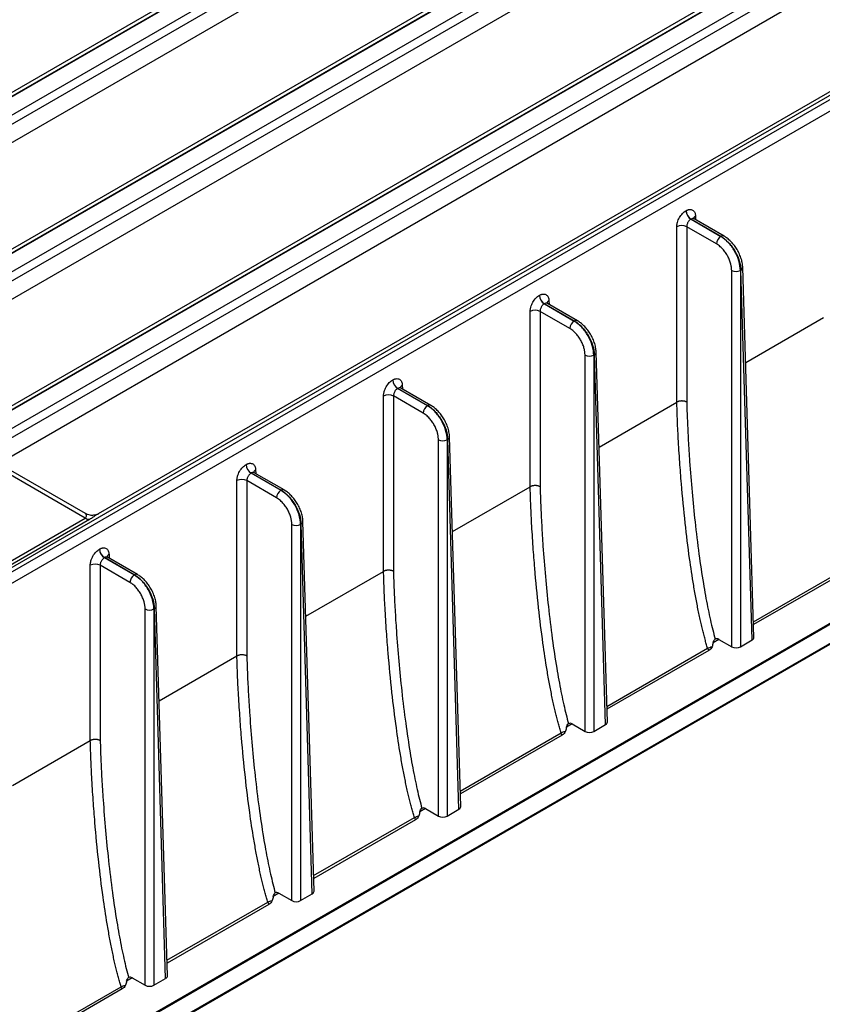
# Model space of a CAD drawing. Units: millimetres. Extents: x 17 to 584, y 10 to 410.
# Drawn here: x 528 to 550, y 87 to 115 of the extents above; entities that cross this region are included whole.
import ezdxf

# ---------------------------------------------------------------- set-up
doc = ezdxf.new("R2010")
doc.units = ezdxf.units.MM
doc.linetypes.add('SLD-Solid', pattern=[0])

msp = doc.modelspace()

# ---------------------------------------------------------------- linework, layer by layer
at = {"color": 7, "linetype": 'SLD-Solid', "lineweight": 25}
for p, q in [((478.949, 84.735), (544.967, 122.846)), ((544.985, 122.836), (478.967, 84.724)), ((544.812, 122.865), (518.116, 107.454)), ((545.213, 122.449), (479.193, 84.337)), ((480.776, 84.989), (544.939, 122.03)), ((481.002, 84.601), (545.166, 121.642)), ((548.686, 120.628), (482.664, 82.514)), ((482.824, 82.498), (548.842, 120.609)), ((548.86, 120.599), (482.842, 82.487)), ((549.088, 120.212), (483.068, 82.1)), ((484.651, 82.752), (548.814, 119.793)), ((484.877, 82.364), (549.041, 119.405)), ((549.756, 116.771), (486.539, 80.277)), ((486.699, 80.261), (549.916, 116.755)), ((549.934, 116.745), (486.717, 80.25)), ((550.16, 116.358), (526.517, 102.708)), ((553.826, 114.498), (490.49, 77.935)), ((553.666, 114.514), (529.775, 100.723)), ((496.926, 81.525), (553.935, 114.435)), ((497.085, 81.294), (554.076, 114.193)), ((546.551, 109.378), (546.554, 109.379)), ((546.693, 109.136), (546.695, 109.137)), ((547.547, 108.643), (546.693, 109.136)), ((546.695, 109.137), (547.549, 108.644)), ((547.637, 108.653), (546.782, 109.146)), ((546.29, 103.911), (546.29, 108.92)), ((546.573, 108.92), (546.573, 103.914)), ((547.422, 108.43), (546.573, 108.92)), ((547.549, 108.644), (547.547, 108.643)), ((548.493, 97.193), (548.174, 107.755)), ((547.856, 96.925), (547.856, 107.67)), ((548.105, 107.67), (548.122, 107.68)), ((548.105, 107.67), (548.105, 96.925)), ((548.442, 97.119), (548.122, 107.68)), ((542.365, 106.961), (542.368, 106.963)), ((542.506, 106.719), (542.509, 106.721)), ((543.361, 106.226), (542.506, 106.719)), ((542.509, 106.721), (543.363, 106.228)), ((543.451, 106.236), (542.596, 106.73)), ((542.104, 101.495), (542.104, 106.504)), ((542.387, 106.504), (542.387, 101.497)), ((543.236, 106.013), (542.387, 106.504)), ((548.256, 105.046), (550.476, 106.328)), ((543.363, 106.228), (543.361, 106.226)), ((543.67, 94.508), (543.67, 105.254)), ((543.919, 105.254), (543.936, 105.264)), ((543.919, 105.254), (543.919, 94.508)), ((544.255, 94.703), (543.936, 105.264)), ((544.307, 94.776), (543.988, 105.338)), ((538.179, 104.545), (538.181, 104.546)), ((537.918, 99.078), (537.918, 104.087)), ((538.201, 104.087), (538.201, 99.081)), ((539.05, 103.597), (538.201, 104.087)), ((538.32, 104.303), (538.323, 104.304)), ((539.175, 103.81), (538.32, 104.303)), ((538.323, 104.304), (539.177, 103.811)), ((539.265, 103.82), (538.41, 104.313)), ((539.177, 103.811), (539.175, 103.81)), ((544.07, 102.63), (546.29, 103.911)), ((540.121, 92.36), (539.802, 102.922)), ((539.484, 92.092), (539.484, 102.837)), ((539.733, 102.837), (539.75, 102.847)), ((539.733, 102.837), (539.733, 92.092)), ((540.069, 92.286), (539.75, 102.847)), ((529.396, 100.6), (525.971, 102.577)), ((529.409, 100.728), (526.358, 102.489)), ((533.993, 102.128), (533.995, 102.13)), ((534.134, 101.886), (534.137, 101.888)), ((534.988, 101.393), (534.134, 101.886)), ((534.137, 101.888), (534.991, 101.395)), ((535.079, 101.403), (534.224, 101.897)), ((533.732, 96.662), (533.732, 101.671)), ((534.014, 101.671), (534.014, 96.664)), ((534.864, 101.18), (534.014, 101.671)), ((534.991, 101.395), (534.988, 101.393)), ((539.883, 100.213), (542.104, 101.495)), ((502.721, 69.889), (555.651, 100.445)), ((555.514, 100.397), (502.721, 69.921)), ((524.345, 97.683), (529.396, 100.6)), ((529.526, 100.561), (524.474, 97.645)), ((535.298, 89.675), (535.298, 100.42)), ((535.546, 100.42), (535.564, 100.431)), ((535.546, 100.42), (535.546, 89.675)), ((535.883, 89.87), (535.564, 100.431)), ((535.935, 89.943), (535.616, 100.505)), ((502.721, 69.326), (556.053, 100.114)), ((529.807, 99.712), (529.809, 99.713)), ((529.948, 99.47), (529.951, 99.471)), ((530.802, 98.977), (529.948, 99.47)), ((529.951, 99.471), (530.805, 98.978)), ((530.893, 98.987), (530.038, 99.48)), ((529.546, 94.245), (529.546, 99.254)), ((529.828, 99.254), (529.828, 94.248)), ((530.678, 98.764), (529.828, 99.254)), ((535.697, 97.797), (537.918, 99.078)), ((551.39, 99.235), (548.482, 97.557)), ((530.805, 98.978), (530.802, 98.977)), ((531.112, 87.259), (531.112, 98.004)), ((531.36, 98.004), (531.378, 98.014)), ((531.36, 98.004), (531.36, 87.259)), ((531.697, 87.453), (531.378, 98.014)), ((531.749, 87.527), (531.429, 98.089)), ((547.368, 97.207), (547.385, 97.143)), ((547.489, 97.136), (547.856, 96.925)), ((548.105, 96.925), (548.442, 97.119)), ((547.203, 96.819), (544.296, 95.14)), ((531.511, 95.38), (533.732, 96.662)), ((543.181, 94.79), (543.199, 94.727)), ((543.303, 94.72), (543.67, 94.508)), ((543.919, 94.508), (544.255, 94.703)), ((527.325, 92.963), (529.546, 94.245)), ((543.017, 94.402), (540.11, 92.724)), ((538.995, 92.374), (539.013, 92.31)), ((539.117, 92.303), (539.484, 92.092)), ((539.733, 92.092), (540.069, 92.286)), ((538.831, 91.986), (535.924, 90.307)), ((534.809, 89.957), (534.827, 89.894)), ((534.931, 89.887), (535.298, 89.675)), ((535.546, 89.675), (535.883, 89.87)), ((534.645, 89.569), (531.738, 87.891)), ((530.623, 87.54), (530.641, 87.477)), ((530.745, 87.47), (531.112, 87.259)), ((531.36, 87.259), (531.697, 87.453)), ((530.459, 87.153), (527.552, 85.474))]:
    msp.add_line(p, q, dxfattribs=at)
at = {"color": 8, "linetype": 'SLD-Solid', "lineweight": 25}
for p, q in [((526.474, 102.422), (550.411, 116.24)), ((526.923, 102.163), (550.637, 115.853)), ((546.824, 109.229), (546.827, 109.121)), ((542.638, 106.812), (542.641, 106.704)), ((538.452, 104.396), (538.455, 104.287)), ((534.266, 101.979), (534.269, 101.871)), ((502.721, 69.351), (556.069, 100.148)), ((530.08, 99.562), (530.083, 99.454)), ((548.48, 97.638), (551.356, 99.299)), ((547.489, 97.136), (547.326, 97.042)), ((544.294, 95.222), (547.17, 96.882)), ((543.303, 94.72), (543.14, 94.625)), ((540.107, 92.805), (542.984, 94.466)), ((539.117, 92.303), (538.954, 92.209)), ((535.921, 90.389), (538.797, 92.049)), ((534.931, 89.887), (534.768, 89.792)), ((531.735, 87.972), (534.611, 89.633)), ((530.745, 87.47), (530.582, 87.376)), ((527.549, 85.556), (530.425, 87.216))]:
    msp.add_line(p, q, dxfattribs=at)
at = {"color": 7, "linetype": 'SLD-Solid', "lineweight": 25}
for centre, radius, start, end in [((546.859, 109.395), 0.308, 183.2297, 237.3477), ((546.861, 109.397), 0.308, 183.2297, 237.3477), ((546.431, 108.636), 0.317, 63.5265, 116.4735), ((547.693, 108.415), 0.271, 122.6523, 176.7703), ((547.98, 107.92), 0.279, 243.5265, 296.4735), ((542.673, 106.979), 0.308, 183.2297, 237.3477), ((542.675, 106.98), 0.308, 183.2297, 237.3477), ((542.245, 106.22), 0.317, 63.5265, 116.4735), ((543.507, 105.998), 0.271, 122.6523, 176.7703), ((543.794, 105.503), 0.279, 243.5265, 296.4735), ((538.487, 104.562), 0.308, 183.2297, 237.3477), ((538.489, 104.564), 0.308, 183.2297, 237.3477), ((538.059, 103.803), 0.317, 63.5265, 116.4735), ((539.321, 103.581), 0.271, 122.6523, 176.7703), ((539.608, 103.087), 0.279, 243.5265, 296.4735), ((534.301, 102.146), 0.308, 183.2297, 237.3477), ((534.303, 102.147), 0.308, 183.2297, 237.3477), ((533.873, 101.387), 0.317, 63.5265, 116.4735), ((535.135, 101.165), 0.271, 122.6523, 176.7703), ((529.531, 100.817), 0.255, 238.1005, 268.7939), ((535.422, 100.67), 0.279, 243.5265, 296.4735), ((530.115, 99.729), 0.308, 183.2297, 237.3477), ((530.117, 99.731), 0.308, 183.2297, 237.3477), ((529.687, 98.97), 0.317, 63.5265, 116.4735), ((530.949, 98.748), 0.271, 122.6523, 176.7703), ((531.236, 98.254), 0.279, 243.5265, 296.4735)]:
    msp.add_arc(centre, radius, start, end, dxfattribs=at)
at = {"color": 8, "linetype": 'SLD-Solid', "lineweight": 25}
for centre, radius, start, end in [((546.865, 109.138), 0.0994, 114.3243, 177.8613), ((547.6, 108.574), 0.0869, 65.0791, 126.2314), ((548.086, 107.761), 0.0882, 294.4649, 356.3454), ((542.679, 106.721), 0.0994, 114.3243, 177.8613), ((543.414, 106.158), 0.0869, 65.0791, 126.2314), ((543.9, 105.344), 0.0882, 294.4649, 356.3454), ((538.493, 104.305), 0.0994, 114.3243, 177.8613), ((539.228, 103.741), 0.0869, 65.0791, 126.2314), ((539.714, 102.927), 0.0882, 294.4649, 356.3454), ((534.307, 101.888), 0.0994, 114.3243, 177.8613), ((535.042, 101.325), 0.0869, 65.0791, 126.2314), ((535.528, 100.511), 0.0882, 294.4649, 356.3454), ((530.124, 99.473), 0.0994, 116.4835, 173.7937), ((530.856, 98.908), 0.0869, 65.0791, 126.2314), ((531.341, 98.094), 0.0882, 294.4649, 356.3454)]:
    msp.add_arc(centre, radius, start, end, dxfattribs=at)
at = {"color": 7, "linetype": 'SLD-Solid', "lineweight": 25}
for centre, major_axis, ratio, start_param, end_param in [((547.487, 96.972), (-0.097, 0.175), 0.587367, 5.506906, 6.330493), ((548.317, 97.191), (0.176, 0), 0.577112, 5.497939, 6.30063), ((547.98, 96.997), (0.176, 0), 0.577464, 3.927143, 5.497635), ((544.131, 94.775), (0.176, 0), 0.577112, 5.497939, 6.30063), ((543.301, 94.555), (-0.097, 0.175), 0.587367, 5.506906, 6.330493), ((543.794, 94.58), (0.176, 0), 0.577464, 3.927143, 5.497635), ((539.115, 92.138), (-0.097, 0.175), 0.587367, 5.506906, 6.330493), ((539.945, 92.358), (0.176, 0), 0.577112, 5.497939, 6.30063), ((539.608, 92.164), (0.176, 0), 0.577464, 3.927143, 5.497635), ((534.929, 89.722), (-0.097, 0.175), 0.587367, 5.506906, 6.330493), ((535.759, 89.941), (0.176, 0), 0.577112, 5.497939, 6.30063), ((535.422, 89.747), (0.176, 0), 0.577464, 3.927143, 5.497635), ((530.743, 87.305), (-0.097, 0.175), 0.587367, 5.506906, 6.330493), ((531.573, 87.525), (0.176, 0), 0.577112, 5.497939, 6.30063), ((531.236, 87.33), (0.176, 0), 0.577464, 3.927143, 5.497635)]:
    msp.add_ellipse(centre, major_axis=major_axis, ratio=ratio, start_param=start_param, end_param=end_param, dxfattribs=at)
for points, knots in [([(546.554, 109.379), (546.562, 109.384), (546.578, 109.393), (546.603, 109.403), (546.627, 109.41), (546.66, 109.416), (546.7, 109.416), (546.742, 109.4), (546.778, 109.372), (546.803, 109.332), (546.82, 109.284), (546.823, 109.247), (546.824, 109.229)], [0, 0, 0, 0, 0.060297, 0.120113, 0.179977, 0.240416, 0.370073, 0.500104, 0.629768, 0.759806, 0.879808, 1, 1, 1, 1]), ([(546.29, 108.92), (546.29, 108.93), (546.291, 108.95), (546.294, 108.981), (546.3, 109.012), (546.311, 109.057), (546.331, 109.114), (546.365, 109.182), (546.406, 109.246), (546.453, 109.301), (546.502, 109.346), (546.535, 109.367), (546.551, 109.378)], [0, 0, 0, 0, 0.060306, 0.120131, 0.180003, 0.240449, 0.370117, 0.500152, 0.629812, 0.759839, 0.879826, 1, 1, 1, 1]), ([(546.693, 109.136), (546.686, 109.132), (546.674, 109.124), (546.654, 109.107), (546.634, 109.085), (546.615, 109.059), (546.598, 109.028), (546.584, 108.993), (546.574, 108.956), (546.573, 108.932), (546.573, 108.92)], [0, 0, 0, 0, 0.096033, 0.200346, 0.312937, 0.433806, 0.562951, 0.700367, 0.846052, 1, 1, 1, 1]), ([(546.784, 109.145), (546.778, 109.149), (546.771, 109.155), (546.77, 109.151), (546.769, 109.15)], [0, 0, 0, 0, 0.8121573, 1, 1, 1, 1]), ([(548.105, 107.67), (548.104, 107.756), (548.09, 107.85), (548.034, 108.04), (547.992, 108.136), (547.889, 108.315), (547.828, 108.399), (547.693, 108.542), (547.62, 108.601), (547.547, 108.643)], [0, 0, 0, 0, 0.25, 0.25, 0.5, 0.5, 0.75, 0.75, 1, 1, 1, 1]), ([(547.549, 108.644), (547.622, 108.602), (547.696, 108.543), (547.832, 108.401), (547.895, 108.318), (548.001, 108.14), (548.044, 108.045), (548.103, 107.858), (548.12, 107.765), (548.122, 107.68)], [0, 0, 0, 0, 0.25, 0.25, 0.5, 0.5, 0.75, 0.75, 1, 1, 1, 1]), ([(548.174, 107.755), (548.17, 107.801), (548.163, 107.892), (548.123, 108.034), (548.067, 108.171), (547.995, 108.298), (547.914, 108.412), (547.825, 108.51), (547.732, 108.593), (547.669, 108.633), (547.637, 108.653)], [0, 0, 0, 0, 0.139591, 0.27445, 0.404893, 0.531188, 0.653615, 0.772414, 0.887807, 1, 1, 1, 1]), ([(547.856, 107.67), (547.856, 107.683), (547.855, 107.709), (547.851, 107.75), (547.845, 107.791), (547.837, 107.833), (547.82, 107.9), (547.788, 107.992), (547.731, 108.105), (547.663, 108.211), (547.594, 108.292), (547.531, 108.352), (547.477, 108.396), (547.441, 108.419), (547.422, 108.43)], [0, 0, 0, 0, 0.04832, 0.096252, 0.144067, 0.192036, 0.240427, 0.37014, 0.500071, 0.629776, 0.7597, 0.83996, 0.91964, 1, 1, 1, 1]), ([(542.104, 106.504), (542.104, 106.514), (542.104, 106.533), (542.108, 106.564), (542.114, 106.596), (542.125, 106.64), (542.145, 106.698), (542.179, 106.766), (542.22, 106.83), (542.267, 106.884), (542.315, 106.93), (542.349, 106.951), (542.365, 106.961)], [0, 0, 0, 0, 0.060306, 0.120131, 0.180003, 0.240449, 0.370117, 0.500152, 0.629812, 0.759839, 0.879826, 1, 1, 1, 1]), ([(542.368, 106.963), (542.376, 106.967), (542.392, 106.976), (542.417, 106.986), (542.441, 106.994), (542.474, 107), (542.514, 106.999), (542.556, 106.984), (542.592, 106.956), (542.617, 106.916), (542.634, 106.868), (542.636, 106.831), (542.638, 106.812)], [0, 0, 0, 0, 0.060297, 0.120113, 0.179977, 0.240416, 0.370073, 0.500104, 0.629768, 0.759806, 0.879808, 1, 1, 1, 1]), ([(542.506, 106.719), (542.5, 106.716), (542.487, 106.707), (542.468, 106.69), (542.448, 106.669), (542.429, 106.642), (542.412, 106.611), (542.398, 106.577), (542.388, 106.54), (542.387, 106.516), (542.387, 106.504)], [0, 0, 0, 0, 0.096033, 0.200346, 0.312937, 0.433806, 0.562951, 0.700367, 0.846052, 1, 1, 1, 1]), ([(542.598, 106.729), (542.592, 106.733), (542.585, 106.738), (542.584, 106.734), (542.583, 106.734)], [0, 0, 0, 0, 0.8121573, 1, 1, 1, 1]), ([(543.67, 105.254), (543.67, 105.267), (543.669, 105.293), (543.665, 105.333), (543.659, 105.375), (543.651, 105.417), (543.634, 105.483), (543.601, 105.576), (543.545, 105.689), (543.477, 105.794), (543.408, 105.876), (543.345, 105.936), (543.291, 105.979), (543.254, 106.002), (543.236, 106.013)], [0, 0, 0, 0, 0.04832, 0.096252, 0.144067, 0.192036, 0.240427, 0.37014, 0.500071, 0.629776, 0.7597, 0.83996, 0.91964, 1, 1, 1, 1]), ([(543.919, 105.254), (543.918, 105.34), (543.904, 105.433), (543.848, 105.623), (543.806, 105.719), (543.703, 105.899), (543.642, 105.982), (543.507, 106.125), (543.434, 106.184), (543.361, 106.226)], [0, 0, 0, 0, 0.25, 0.25, 0.5, 0.5, 0.75, 0.75, 1, 1, 1, 1]), ([(543.363, 106.228), (543.436, 106.185), (543.51, 106.127), (543.646, 105.985), (543.709, 105.902), (543.815, 105.724), (543.858, 105.629), (543.917, 105.441), (543.934, 105.348), (543.936, 105.264)], [0, 0, 0, 0, 0.25, 0.25, 0.5, 0.5, 0.75, 0.75, 1, 1, 1, 1]), ([(543.988, 105.338), (543.984, 105.385), (543.977, 105.475), (543.937, 105.618), (543.88, 105.754), (543.809, 105.881), (543.728, 105.995), (543.639, 106.094), (543.546, 106.176), (543.482, 106.217), (543.451, 106.236)], [0, 0, 0, 0, 0.139591, 0.27445, 0.404893, 0.531188, 0.653615, 0.772414, 0.887807, 1, 1, 1, 1]), ([(537.918, 104.087), (537.918, 104.097), (537.918, 104.117), (537.922, 104.148), (537.928, 104.179), (537.939, 104.223), (537.959, 104.281), (537.993, 104.349), (538.034, 104.413), (538.081, 104.468), (538.129, 104.513), (538.162, 104.534), (538.179, 104.545)], [0, 0, 0, 0, 0.060306, 0.120131, 0.180003, 0.240449, 0.370117, 0.500152, 0.629812, 0.759839, 0.879826, 1, 1, 1, 1]), ([(538.181, 104.546), (538.19, 104.551), (538.206, 104.56), (538.231, 104.57), (538.255, 104.577), (538.288, 104.583), (538.328, 104.582), (538.37, 104.567), (538.406, 104.539), (538.431, 104.499), (538.448, 104.451), (538.45, 104.414), (538.452, 104.396)], [0, 0, 0, 0, 0.060297, 0.120113, 0.179977, 0.240416, 0.370073, 0.500104, 0.629768, 0.759806, 0.879808, 1, 1, 1, 1]), ([(538.32, 104.303), (538.314, 104.299), (538.301, 104.291), (538.282, 104.274), (538.262, 104.252), (538.243, 104.226), (538.226, 104.195), (538.212, 104.16), (538.202, 104.123), (538.201, 104.099), (538.201, 104.087)], [0, 0, 0, 0, 0.096033, 0.200346, 0.312937, 0.433806, 0.562951, 0.700367, 0.846052, 1, 1, 1, 1]), ([(538.412, 104.312), (538.406, 104.316), (538.399, 104.322), (538.398, 104.318), (538.397, 104.317)], [0, 0, 0, 0, 0.812157, 1, 1, 1, 1]), ([(539.733, 102.837), (539.732, 102.923), (539.718, 103.017), (539.662, 103.207), (539.62, 103.302), (539.517, 103.482), (539.456, 103.566), (539.321, 103.709), (539.248, 103.767), (539.175, 103.81)], [0, 0, 0, 0, 0.25, 0.25, 0.5, 0.5, 0.75, 0.75, 1, 1, 1, 1]), ([(539.177, 103.811), (539.25, 103.769), (539.324, 103.71), (539.46, 103.568), (539.523, 103.485), (539.629, 103.307), (539.672, 103.212), (539.731, 103.025), (539.748, 102.932), (539.75, 102.847)], [0, 0, 0, 0, 0.25, 0.25, 0.5, 0.5, 0.75, 0.75, 1, 1, 1, 1]), ([(539.802, 102.922), (539.798, 102.968), (539.791, 103.059), (539.751, 103.201), (539.694, 103.338), (539.623, 103.465), (539.542, 103.579), (539.453, 103.677), (539.36, 103.76), (539.296, 103.8), (539.265, 103.82)], [0, 0, 0, 0, 0.139591, 0.27445, 0.404893, 0.531188, 0.653615, 0.772414, 0.887807, 1, 1, 1, 1]), ([(546.573, 103.914), (546.566, 103.917), (546.552, 103.924), (546.529, 103.932), (546.505, 103.938), (546.481, 103.942), (546.457, 103.944), (546.433, 103.945), (546.41, 103.944), (546.389, 103.942), (546.368, 103.939), (546.349, 103.935), (546.332, 103.93), (546.316, 103.924), (546.302, 103.918), (546.294, 103.914), (546.29, 103.912)], [0, 0, 0, 0, 0.089465, 0.176156, 0.260073, 0.341216, 0.419584, 0.495178, 0.567997, 0.63804, 0.705307, 0.769798, 0.831513, 0.890452, 0.946614, 1, 1, 1, 1]), ([(547.17, 96.882), (547.157, 96.924), (547.131, 97.011), (547.094, 97.144), (547.057, 97.285), (547.02, 97.433), (546.984, 97.589), (546.947, 97.752), (546.911, 97.923), (546.875, 98.101), (546.84, 98.287), (546.805, 98.48), (546.739, 98.868), (546.639, 99.53), (546.52, 100.499), (546.433, 101.415), (546.371, 102.22), (546.332, 102.841), (546.305, 103.412), (546.295, 103.756), (546.29, 103.912)], [0, 0, 0, 0, 0.017129, 0.035286, 0.054494, 0.07477, 0.096129, 0.118582, 0.142133, 0.166783, 0.192529, 0.21936, 0.247263, 0.354949, 0.498015, 0.659687, 0.748933, 0.847237, 0.930885, 1, 1, 1, 1]), ([(546.573, 103.914), (546.575, 103.827), (546.58, 103.65), (546.59, 103.379), (546.603, 103.101), (546.618, 102.814), (546.635, 102.519), (546.668, 102.03), (546.721, 101.355), (546.808, 100.473), (546.913, 99.603), (547.018, 98.899), (547.105, 98.394), (547.167, 98.069), (547.231, 97.764), (547.296, 97.479), (547.344, 97.295), (547.368, 97.207)], [0, 0, 0, 0, 0.0406218, 0.0823291, 0.1251263, 0.169017, 0.214005, 0.2600936, 0.3921261, 0.520031, 0.6563086, 0.7798059, 0.8301041, 0.8772402, 0.9212429, 0.9621481, 1, 1, 1, 1]), ([(539.484, 102.837), (539.483, 102.85), (539.483, 102.876), (539.479, 102.917), (539.473, 102.958), (539.465, 103), (539.448, 103.067), (539.415, 103.159), (539.359, 103.272), (539.291, 103.378), (539.222, 103.459), (539.159, 103.519), (539.105, 103.563), (539.068, 103.585), (539.05, 103.597)], [0, 0, 0, 0, 0.04832, 0.096252, 0.144067, 0.192036, 0.240427, 0.37014, 0.500071, 0.629776, 0.7597, 0.83996, 0.91964, 1, 1, 1, 1]), ([(533.732, 101.671), (533.732, 101.68), (533.732, 101.7), (533.736, 101.731), (533.742, 101.762), (533.753, 101.807), (533.773, 101.865), (533.807, 101.933), (533.848, 101.996), (533.894, 102.051), (533.943, 102.097), (533.976, 102.118), (533.993, 102.128)], [0, 0, 0, 0, 0.060306, 0.120131, 0.180003, 0.240449, 0.370117, 0.500152, 0.629812, 0.759839, 0.879826, 1, 1, 1, 1]), ([(533.995, 102.13), (534.004, 102.134), (534.02, 102.143), (534.045, 102.153), (534.069, 102.161), (534.102, 102.167), (534.142, 102.166), (534.184, 102.151), (534.22, 102.123), (534.245, 102.083), (534.261, 102.035), (534.264, 101.998), (534.266, 101.979)], [0, 0, 0, 0, 0.060297, 0.120113, 0.179977, 0.240416, 0.370073, 0.500104, 0.629768, 0.759806, 0.879808, 1, 1, 1, 1]), ([(534.134, 101.886), (534.128, 101.882), (534.115, 101.874), (534.096, 101.857), (534.076, 101.836), (534.057, 101.809), (534.04, 101.778), (534.026, 101.744), (534.016, 101.706), (534.015, 101.683), (534.014, 101.671)], [0, 0, 0, 0, 0.096033, 0.200346, 0.312937, 0.433806, 0.562951, 0.700367, 0.846052, 1, 1, 1, 1]), ([(534.226, 101.896), (534.22, 101.9), (534.213, 101.905), (534.212, 101.901), (534.211, 101.901)], [0, 0, 0, 0, 0.812157, 1, 1, 1, 1]), ([(542.387, 101.497), (542.38, 101.501), (542.366, 101.507), (542.343, 101.515), (542.319, 101.521), (542.295, 101.526), (542.271, 101.528), (542.247, 101.529), (542.224, 101.528), (542.202, 101.526), (542.182, 101.522), (542.163, 101.518), (542.146, 101.513), (542.13, 101.508), (542.116, 101.501), (542.108, 101.497), (542.104, 101.495)], [0, 0, 0, 0, 0.089465, 0.176156, 0.260073, 0.341216, 0.419584, 0.495178, 0.567997, 0.63804, 0.705307, 0.769798, 0.831513, 0.890452, 0.946614, 1, 1, 1, 1]), ([(535.546, 100.42), (535.546, 100.506), (535.532, 100.6), (535.476, 100.79), (535.434, 100.886), (535.331, 101.066), (535.269, 101.149), (535.135, 101.292), (535.062, 101.351), (534.988, 101.393)], [0, 0, 0, 0, 0.25, 0.25, 0.5, 0.5, 0.75, 0.75, 1, 1, 1, 1]), ([(534.991, 101.395), (535.064, 101.352), (535.138, 101.294), (535.274, 101.152), (535.337, 101.069), (535.443, 100.891), (535.485, 100.796), (535.545, 100.608), (535.562, 100.515), (535.564, 100.431)], [0, 0, 0, 0, 0.25, 0.25, 0.5, 0.5, 0.75, 0.75, 1, 1, 1, 1]), ([(535.616, 100.505), (535.612, 100.551), (535.604, 100.642), (535.565, 100.784), (535.508, 100.921), (535.437, 101.048), (535.355, 101.162), (535.267, 101.261), (535.174, 101.343), (535.11, 101.383), (535.079, 101.403)], [0, 0, 0, 0, 0.139591, 0.27445, 0.404893, 0.531188, 0.653615, 0.772414, 0.887807, 1, 1, 1, 1]), ([(542.984, 94.466), (542.971, 94.508), (542.945, 94.594), (542.908, 94.727), (542.871, 94.868), (542.834, 95.016), (542.798, 95.172), (542.761, 95.335), (542.725, 95.506), (542.689, 95.684), (542.654, 95.87), (542.619, 96.063), (542.552, 96.451), (542.453, 97.113), (542.334, 98.083), (542.247, 98.999), (542.185, 99.804), (542.146, 100.424), (542.119, 100.995), (542.108, 101.339), (542.104, 101.495)], [0, 0, 0, 0, 0.017129, 0.035286, 0.054494, 0.07477, 0.09613, 0.118582, 0.142133, 0.166783, 0.192529, 0.219361, 0.247263, 0.354949, 0.498015, 0.659687, 0.748933, 0.847237, 0.930885, 1, 1, 1, 1]), ([(542.387, 101.497), (542.389, 101.41), (542.394, 101.233), (542.404, 100.963), (542.417, 100.684), (542.432, 100.397), (542.449, 100.102), (542.482, 99.613), (542.535, 98.938), (542.622, 98.057), (542.727, 97.186), (542.832, 96.483), (542.919, 95.977), (542.981, 95.652), (543.045, 95.347), (543.11, 95.062), (543.158, 94.878), (543.181, 94.79)], [0, 0, 0, 0, 0.0406218, 0.0823291, 0.1251263, 0.169017, 0.214005, 0.2600936, 0.3921261, 0.520031, 0.6563086, 0.7798059, 0.8301041, 0.8772402, 0.9212429, 0.9621481, 1, 1, 1, 1]), ([(535.298, 100.42), (535.297, 100.434), (535.297, 100.46), (535.293, 100.5), (535.287, 100.541), (535.279, 100.584), (535.261, 100.65), (535.229, 100.742), (535.173, 100.855), (535.105, 100.961), (535.035, 101.043), (534.973, 101.103), (534.919, 101.146), (534.882, 101.169), (534.864, 101.18)], [0, 0, 0, 0, 0.04832, 0.096252, 0.144067, 0.192036, 0.240427, 0.37014, 0.500071, 0.629776, 0.7597, 0.83996, 0.91964, 1, 1, 1, 1]), ([(529.775, 100.723), (529.779, 100.725), (529.766, 100.717), (529.73, 100.7), (529.673, 100.683), (529.608, 100.675), (529.538, 100.68), (529.47, 100.697), (529.429, 100.718), (529.409, 100.728)], [0, 0, 0, 0, 0.004054, 0.152896, 0.312031, 0.479435, 0.650617, 0.835327, 1, 1, 1, 1]), ([(529.546, 99.254), (529.546, 99.264), (529.546, 99.284), (529.55, 99.314), (529.556, 99.346), (529.567, 99.39), (529.587, 99.448), (529.621, 99.516), (529.662, 99.58), (529.708, 99.634), (529.757, 99.68), (529.79, 99.701), (529.807, 99.712)], [0, 0, 0, 0, 0.060306, 0.120131, 0.180003, 0.240449, 0.370117, 0.500152, 0.629812, 0.759839, 0.879826, 1, 1, 1, 1]), ([(529.809, 99.713), (529.818, 99.718), (529.834, 99.727), (529.859, 99.737), (529.883, 99.744), (529.916, 99.75), (529.956, 99.749), (529.998, 99.734), (530.034, 99.706), (530.059, 99.666), (530.075, 99.618), (530.078, 99.581), (530.08, 99.562)], [0, 0, 0, 0, 0.060297, 0.120113, 0.179977, 0.240416, 0.370073, 0.500104, 0.629768, 0.759806, 0.879808, 1, 1, 1, 1]), ([(529.948, 99.47), (529.942, 99.466), (529.929, 99.458), (529.91, 99.441), (529.89, 99.419), (529.871, 99.393), (529.854, 99.362), (529.84, 99.327), (529.83, 99.29), (529.829, 99.266), (529.828, 99.254)], [0, 0, 0, 0, 0.0960331, 0.2003456, 0.3129371, 0.4338063, 0.5629507, 0.7003672, 0.8460518, 1, 1, 1, 1]), ([(530.04, 99.479), (530.034, 99.483), (530.027, 99.488), (530.025, 99.485), (530.025, 99.484)], [0, 0, 0, 0, 0.812157, 1, 1, 1, 1]), ([(531.429, 98.089), (531.426, 98.135), (531.418, 98.226), (531.379, 98.368), (531.322, 98.504), (531.251, 98.632), (531.169, 98.746), (531.081, 98.844), (530.988, 98.926), (530.924, 98.967), (530.893, 98.987)], [0, 0, 0, 0, 0.139591, 0.27445, 0.404893, 0.531188, 0.653615, 0.772414, 0.887807, 1, 1, 1, 1]), ([(538.201, 99.081), (538.194, 99.084), (538.18, 99.091), (538.157, 99.099), (538.133, 99.105), (538.109, 99.109), (538.085, 99.111), (538.061, 99.112), (538.038, 99.111), (538.016, 99.109), (537.996, 99.106), (537.977, 99.102), (537.96, 99.097), (537.944, 99.091), (537.93, 99.085), (537.922, 99.081), (537.918, 99.078)], [0, 0, 0, 0, 0.089465, 0.176156, 0.260073, 0.341216, 0.419584, 0.495178, 0.567997, 0.63804, 0.705307, 0.769798, 0.831513, 0.890452, 0.946614, 1, 1, 1, 1]), ([(538.797, 92.049), (538.785, 92.091), (538.759, 92.177), (538.722, 92.311), (538.685, 92.451), (538.648, 92.6), (538.612, 92.755), (538.575, 92.919), (538.539, 93.09), (538.503, 93.268), (538.468, 93.454), (538.433, 93.647), (538.366, 94.035), (538.267, 94.697), (538.148, 95.666), (538.061, 96.582), (537.999, 97.387), (537.96, 98.008), (537.933, 98.579), (537.922, 98.923), (537.918, 99.078)], [0, 0, 0, 0, 0.017129, 0.035286, 0.054494, 0.07477, 0.09613, 0.118582, 0.142133, 0.166783, 0.192529, 0.219361, 0.247263, 0.354949, 0.498015, 0.659687, 0.748933, 0.847237, 0.930885, 1, 1, 1, 1]), ([(538.201, 99.081), (538.203, 98.993), (538.208, 98.816), (538.218, 98.546), (538.231, 98.267), (538.246, 97.981), (538.263, 97.686), (538.296, 97.197), (538.349, 96.522), (538.436, 95.64), (538.541, 94.77), (538.646, 94.066), (538.733, 93.561), (538.795, 93.236), (538.859, 92.931), (538.924, 92.646), (538.972, 92.462), (538.995, 92.374)], [0, 0, 0, 0, 0.040622, 0.082329, 0.125126, 0.169017, 0.214005, 0.260094, 0.392126, 0.520031, 0.656309, 0.779806, 0.830104, 0.87724, 0.921243, 0.962148, 1, 1, 1, 1]), ([(531.112, 98.004), (531.111, 98.017), (531.111, 98.043), (531.107, 98.084), (531.101, 98.125), (531.092, 98.167), (531.075, 98.234), (531.043, 98.326), (530.987, 98.439), (530.918, 98.545), (530.849, 98.626), (530.787, 98.686), (530.733, 98.73), (530.696, 98.752), (530.678, 98.764)], [0, 0, 0, 0, 0.0483199, 0.0962525, 0.1440673, 0.1920359, 0.2404273, 0.3701398, 0.5000715, 0.6297762, 0.7597002, 0.8399602, 0.9196403, 1, 1, 1, 1]), ([(531.36, 98.004), (531.36, 98.09), (531.345, 98.184), (531.289, 98.373), (531.248, 98.469), (531.145, 98.649), (531.083, 98.733), (530.949, 98.875), (530.876, 98.934), (530.802, 98.977)], [0, 0, 0, 0, 0.25, 0.25, 0.5, 0.5, 0.75, 0.75, 1, 1, 1, 1]), ([(530.805, 98.978), (530.878, 98.936), (530.951, 98.877), (531.088, 98.735), (531.151, 98.652), (531.256, 98.474), (531.299, 98.379), (531.359, 98.191), (531.376, 98.099), (531.378, 98.014)], [0, 0, 0, 0, 0.25, 0.25, 0.5, 0.5, 0.75, 0.75, 1, 1, 1, 1]), ([(547.296, 96.927), (547.288, 96.903), (547.273, 96.881), (547.24, 96.844), (547.222, 96.829), (547.203, 96.819)], [0, 0, 0, 0, 0.5, 0.5, 1, 1, 1, 1]), ([(534.014, 96.664), (534.008, 96.668), (533.994, 96.674), (533.971, 96.682), (533.947, 96.688), (533.923, 96.692), (533.899, 96.695), (533.875, 96.695), (533.852, 96.695), (533.83, 96.692), (533.81, 96.689), (533.791, 96.685), (533.774, 96.68), (533.758, 96.674), (533.744, 96.668), (533.736, 96.664), (533.732, 96.662)], [0, 0, 0, 0, 0.089465, 0.176156, 0.260073, 0.341216, 0.419584, 0.495178, 0.567997, 0.63804, 0.705307, 0.769798, 0.831513, 0.890452, 0.946614, 1, 1, 1, 1]), ([(534.611, 89.633), (534.599, 89.674), (534.573, 89.761), (534.536, 89.894), (534.499, 90.035), (534.462, 90.183), (534.425, 90.339), (534.389, 90.502), (534.353, 90.673), (534.317, 90.851), (534.282, 91.037), (534.247, 91.23), (534.18, 91.618), (534.081, 92.28), (533.962, 93.25), (533.874, 94.166), (533.813, 94.971), (533.774, 95.591), (533.746, 96.162), (533.736, 96.506), (533.732, 96.662)], [0, 0, 0, 0, 0.017129, 0.035286, 0.054494, 0.07477, 0.09613, 0.118582, 0.142133, 0.166783, 0.192529, 0.219361, 0.247263, 0.354949, 0.498015, 0.659687, 0.748933, 0.847237, 0.930885, 1, 1, 1, 1]), ([(534.014, 96.664), (534.017, 96.577), (534.022, 96.4), (534.032, 96.129), (534.044, 95.851), (534.06, 95.564), (534.077, 95.269), (534.11, 94.78), (534.163, 94.105), (534.25, 93.223), (534.355, 92.353), (534.46, 91.649), (534.547, 91.144), (534.609, 90.819), (534.673, 90.514), (534.738, 90.229), (534.786, 90.045), (534.809, 89.957)], [0, 0, 0, 0, 0.0406218, 0.0823291, 0.1251263, 0.169017, 0.214005, 0.2600936, 0.3921261, 0.520031, 0.6563086, 0.7798059, 0.8301041, 0.8772402, 0.9212429, 0.9621481, 1, 1, 1, 1]), ([(543.11, 94.511), (543.102, 94.487), (543.087, 94.464), (543.054, 94.427), (543.036, 94.413), (543.017, 94.402)], [0, 0, 0, 0, 0.5, 0.5, 1, 1, 1, 1]), ([(529.828, 94.248), (529.822, 94.251), (529.808, 94.258), (529.785, 94.266), (529.761, 94.272), (529.737, 94.276), (529.713, 94.278), (529.689, 94.279), (529.666, 94.278), (529.644, 94.276), (529.624, 94.273), (529.605, 94.268), (529.588, 94.263), (529.572, 94.258), (529.558, 94.252), (529.55, 94.247), (529.546, 94.245)], [0, 0, 0, 0, 0.089465, 0.176156, 0.260073, 0.341216, 0.419585, 0.495178, 0.567997, 0.63804, 0.705307, 0.769798, 0.831513, 0.890452, 0.946614, 1, 1, 1, 1]), ([(530.425, 87.216), (530.413, 87.258), (530.387, 87.344), (530.35, 87.478), (530.313, 87.618), (530.276, 87.767), (530.239, 87.922), (530.203, 88.086), (530.167, 88.256), (530.131, 88.435), (530.096, 88.62), (530.061, 88.813), (529.994, 89.202), (529.895, 89.864), (529.776, 90.833), (529.688, 91.749), (529.627, 92.554), (529.588, 93.175), (529.56, 93.746), (529.55, 94.09), (529.546, 94.245)], [0, 0, 0, 0, 0.017129, 0.035286, 0.054494, 0.07477, 0.09613, 0.118582, 0.142133, 0.166783, 0.192529, 0.219361, 0.247263, 0.354949, 0.498015, 0.659687, 0.748933, 0.847237, 0.930885, 1, 1, 1, 1]), ([(529.828, 94.248), (529.831, 94.16), (529.836, 93.983), (529.846, 93.713), (529.858, 93.434), (529.874, 93.147), (529.891, 92.853), (529.924, 92.363), (529.977, 91.688), (530.064, 90.807), (530.169, 89.936), (530.273, 89.233), (530.361, 88.728), (530.423, 88.402), (530.487, 88.097), (530.552, 87.812), (530.6, 87.629), (530.623, 87.54)], [0, 0, 0, 0, 0.040622, 0.082329, 0.125126, 0.169017, 0.214005, 0.260094, 0.392126, 0.520031, 0.656309, 0.779806, 0.830104, 0.87724, 0.921243, 0.962148, 1, 1, 1, 1]), ([(538.924, 92.094), (538.916, 92.07), (538.901, 92.048), (538.868, 92.011), (538.85, 91.996), (538.831, 91.986)], [0, 0, 0, 0, 0.5, 0.5, 1, 1, 1, 1]), ([(534.738, 89.678), (534.73, 89.654), (534.715, 89.631), (534.682, 89.594), (534.664, 89.58), (534.645, 89.569)], [0, 0, 0, 0, 0.5, 0.5, 1, 1, 1, 1]), ([(530.552, 87.261), (530.544, 87.237), (530.529, 87.214), (530.496, 87.178), (530.478, 87.163), (530.459, 87.153)], [0, 0, 0, 0, 0.5, 0.5, 1, 1, 1, 1])]:
    msp.add_open_spline(points, degree=3, knots=knots, dxfattribs=at)
at = {"color": 8, "linetype": 'SLD-Solid', "lineweight": 25}
for points, knots in [([(546.784, 109.145), (546.781, 109.147), (546.767, 109.155), (546.736, 109.156), (546.708, 109.143), (546.695, 109.137)], [0, 0, 0, 0, 0.142588, 0.603789, 1, 1, 1, 1]), ([(542.598, 106.729), (542.595, 106.73), (542.58, 106.739), (542.55, 106.74), (542.522, 106.727), (542.509, 106.721)], [0, 0, 0, 0, 0.1425883, 0.6037891, 1, 1, 1, 1]), ([(538.412, 104.312), (538.409, 104.313), (538.394, 104.322), (538.364, 104.323), (538.336, 104.31), (538.323, 104.304)], [0, 0, 0, 0, 0.142588, 0.603789, 1, 1, 1, 1]), ([(534.226, 101.896), (534.222, 101.897), (534.208, 101.905), (534.178, 101.907), (534.15, 101.894), (534.137, 101.888)], [0, 0, 0, 0, 0.142588, 0.603789, 1, 1, 1, 1]), ([(529.396, 100.6), (529.405, 100.605), (529.43, 100.624), (529.435, 100.643), (529.438, 100.668), (529.434, 100.691), (529.422, 100.714), (529.413, 100.727), (529.409, 100.727), (529.409, 100.728)], [0, 0, 0, 0, 0.094688, 0.299737, 0.311408, 0.541052, 0.771171, 0.989132, 1, 1, 1, 1]), ([(529.775, 100.723), (529.742, 100.7), (529.684, 100.663), (529.596, 100.603), (529.544, 100.572), (529.526, 100.561)], [0, 0, 0, 0, 0.487192, 0.825425, 1, 1, 1, 1]), ([(530.04, 99.479), (530.036, 99.48), (530.022, 99.489), (529.992, 99.49), (529.964, 99.477), (529.951, 99.471)], [0, 0, 0, 0, 0.1425883, 0.6037891, 1, 1, 1, 1])]:
    msp.add_open_spline(points, degree=3, knots=knots, dxfattribs=at)
at = {"color": 7, "linetype": 'SLD-Solid', "lineweight": 25}
for points in [[(547.326, 97.042), (547.319, 97.004), (547.309, 96.966), (547.296, 96.927)], [(547.326, 97.042), (547.335, 97.088), (547.36, 97.127), (547.385, 97.143)], [(547.17, 96.882), (547.204, 96.901), (547.249, 96.918), (547.296, 96.927)], [(547.17, 96.882), (547.177, 96.86), (547.189, 96.838), (547.203, 96.819)], [(542.984, 94.466), (543.018, 94.485), (543.063, 94.502), (543.11, 94.511)], [(543.14, 94.625), (543.133, 94.588), (543.123, 94.549), (543.11, 94.511)], [(543.14, 94.625), (543.149, 94.671), (543.174, 94.71), (543.199, 94.727)], [(543.017, 94.402), (543.003, 94.421), (542.991, 94.443), (542.984, 94.466)], [(538.954, 92.209), (538.963, 92.255), (538.987, 92.293), (539.013, 92.31)], [(538.797, 92.049), (538.832, 92.068), (538.877, 92.085), (538.924, 92.094)], [(538.797, 92.049), (538.805, 92.027), (538.817, 92.004), (538.831, 91.986)], [(538.954, 92.209), (538.946, 92.171), (538.937, 92.133), (538.924, 92.094)], [(534.768, 89.792), (534.76, 89.754), (534.751, 89.716), (534.738, 89.678)], [(534.768, 89.792), (534.776, 89.838), (534.801, 89.877), (534.827, 89.894)], [(534.611, 89.633), (534.646, 89.652), (534.691, 89.668), (534.738, 89.678)], [(534.611, 89.633), (534.618, 89.61), (534.63, 89.588), (534.645, 89.569)], [(530.582, 87.376), (530.59, 87.421), (530.615, 87.46), (530.641, 87.477)], [(530.425, 87.216), (530.46, 87.235), (530.505, 87.252), (530.552, 87.261)], [(530.459, 87.153), (530.444, 87.171), (530.432, 87.194), (530.425, 87.216)], [(530.582, 87.376), (530.574, 87.338), (530.565, 87.3), (530.552, 87.261)]]:
    msp.add_open_spline(points, degree=3, dxfattribs=at)

doc.saveas('drawing.dxf')
